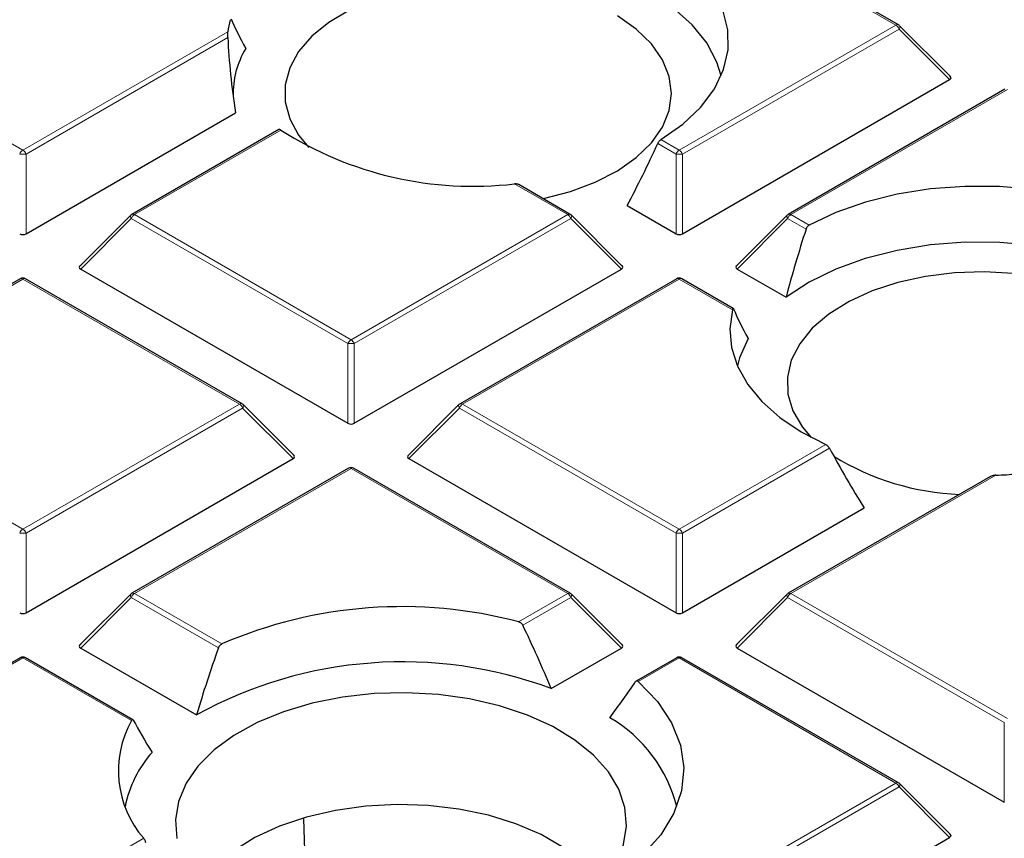
# Model space of a CAD drawing. Units: millimetres. Extents: x 0 to 420, y 0 to 297.
# Drawn here: x 293 to 304, y 194 to 203 of the extents above; entities that cross this region are included whole.
import ezdxf

# ---------------------------------------------------------------- set-up
doc = ezdxf.new("R2010")
doc.units = ezdxf.units.MM

msp = doc.modelspace()

# ---------------------------------------------------------------- linework, layer by layer
at = {"color": 8, "linetype": 'Continuous', "lineweight": 18}
for p, q in [((302.3882, 202.5981), (299.9876, 203.984)), ((290.314, 202.5981), (292.7145, 201.2123)), ((299.9876, 201.2123), (302.3882, 202.5981)), ((292.7145, 201.2123), (294.9865, 202.5239)), ((302.4232, 202.5546), (300.0226, 201.1688)), ((302.9831, 201.9947), (302.4232, 202.5546)), ((294.9855, 202.4596), (292.7495, 201.1688)), ((303.6242, 201.8846), (301.2236, 200.4988)), ((295.5734, 201.4357), (293.9505, 200.4988)), ((299.9527, 201.1688), (299.7488, 201.2865)), ((299.7848, 201.3294), (299.9876, 201.2123)), ((292.7495, 201.1688), (292.7495, 200.2857)), ((299.9527, 200.2857), (299.9527, 201.1688)), ((300.0226, 201.1688), (300.0226, 200.2857)), ((298.7517, 200.4988), (298.162, 200.8392)), ((293.9155, 200.4553), (293.3556, 199.8954)), ((296.3161, 199.0695), (293.9155, 200.4553)), ((293.9505, 200.4988), (296.3511, 199.113)), ((296.3511, 199.113), (298.7517, 200.4988)), ((298.7867, 200.4553), (296.3861, 199.0695)), ((299.3466, 199.8954), (298.7867, 200.4553)), ((301.1886, 200.4553), (300.6287, 199.8954)), ((301.3924, 200.3376), (301.1886, 200.4553)), ((301.2236, 200.4988), (301.4265, 200.3817)), ((292.7145, 199.7853), (292.1711, 199.4716)), ((295.1151, 198.3995), (292.7145, 199.7853)), ((299.9876, 199.7853), (297.5871, 198.3995)), ((300.5773, 199.4449), (299.9876, 199.7853)), ((296.3161, 198.1863), (296.3161, 199.0695)), ((296.3861, 199.0695), (296.3861, 198.1863)), ((292.7145, 197.0136), (295.1151, 198.3995)), ((295.1501, 198.3559), (292.7495, 196.9701)), ((295.71, 197.796), (295.1501, 198.3559)), ((297.5521, 198.3559), (296.9922, 197.796)), ((299.9527, 196.9701), (297.5521, 198.3559)), ((297.5871, 198.3995), (299.9876, 197.0136)), ((299.9876, 197.0136), (301.6105, 197.9505)), ((301.6518, 197.9106), (300.0226, 196.9701)), ((296.3511, 197.686), (293.9505, 196.3001)), ((298.7517, 196.3001), (296.3511, 197.686)), ((303.4955, 197.6117), (301.2236, 196.3001)), ((291.7466, 197.5724), (292.7145, 197.0136)), ((292.7495, 196.9701), (292.7495, 196.087)), ((299.9527, 196.087), (299.9527, 196.9701)), ((300.0226, 196.9701), (300.0226, 196.087)), ((293.9505, 196.3001), (294.9184, 195.7414)), ((298.2082, 195.9864), (298.7517, 196.3001)), ((301.2236, 196.3001), (303.6242, 194.9143)), ((293.9155, 196.2566), (293.3556, 195.6967)), ((294.882, 195.6987), (293.9155, 196.2566)), ((298.7867, 196.2566), (298.254, 195.9491)), ((299.3466, 195.6967), (298.7867, 196.2566)), ((301.1886, 196.2566), (300.6287, 195.6967)), ((303.5892, 194.8708), (301.1886, 196.2566)), ((292.7145, 195.5866), (290.314, 194.2008)), ((293.9182, 194.8918), (292.7145, 195.5866)), ((299.9876, 195.5866), (299.5341, 195.3248)), ((302.3882, 194.2008), (299.9876, 195.5866)), ((303.5892, 193.9877), (303.5892, 194.8708)), ((299.9876, 192.815), (302.3882, 194.2008)), ((302.4232, 194.1573), (300.0226, 192.7714)), ((302.9831, 193.5974), (302.4232, 194.1573)), ((292.7145, 192.815), (294.0542, 193.5883))]:
    msp.add_line(p, q, dxfattribs=at)
at = {"color": 7, "linetype": 'Continuous', "lineweight": 25}
for p, q in [((302.4168, 202.601), (300.0162, 203.9868)), ((302.9921, 202.0284), (302.4286, 202.5919)), ((300.0226, 200.2857), (302.9831, 201.9947)), ((303.5956, 201.8875), (301.195, 200.5016)), ((292.7495, 200.2857), (295.0698, 201.6251)), ((295.5495, 201.4412), (293.9219, 200.5016)), ((298.7803, 200.5016), (298.2099, 200.8309)), ((299.4103, 200.5988), (299.9527, 200.2857)), ((293.9101, 200.4926), (293.3466, 199.929)), ((299.3556, 199.929), (298.7921, 200.4926)), ((301.1832, 200.4926), (300.6197, 199.929)), ((293.3556, 199.8954), (296.3161, 198.1863)), ((296.3861, 198.1863), (299.3466, 199.8954)), ((300.6287, 199.8954), (301.1711, 199.5823)), ((292.686, 199.7881), (292.1517, 199.4797)), ((295.1437, 198.4023), (292.7431, 199.7881)), ((299.9591, 199.7881), (297.5585, 198.4023)), ((300.5864, 199.459), (300.0162, 199.7881)), ((295.719, 197.8297), (295.1555, 198.3932)), ((297.5467, 198.3932), (296.9832, 197.8297)), ((292.7495, 196.087), (295.71, 197.796)), ((296.9922, 197.796), (299.9527, 196.087)), ((296.3225, 197.6888), (293.9219, 196.303)), ((298.7803, 196.303), (296.3797, 197.6888)), ((303.4369, 197.5972), (301.195, 196.303)), ((300.0226, 196.087), (302.036, 197.2493)), ((293.9101, 196.2939), (293.3466, 195.7304)), ((299.3556, 195.7304), (298.7921, 196.2939)), ((301.1832, 196.2939), (300.6197, 195.7304)), ((293.3556, 195.6967), (294.6388, 194.9559)), ((298.5692, 195.248), (299.3466, 195.6967)), ((300.6287, 195.6967), (303.5892, 193.9877)), ((292.686, 195.5895), (290.2854, 194.2036)), ((293.9335, 194.9022), (292.7431, 195.5895)), ((299.9591, 195.5895), (299.5104, 195.3304)), ((302.4168, 194.2036), (300.0162, 195.5895)), ((302.9921, 193.631), (302.4286, 194.1946)), ((295.8624, 192.65), (295.8268, 193.8055)), ((300.0226, 191.8883), (302.9831, 193.5974))]:
    msp.add_line(p, q, dxfattribs=at)
at = {"color": 7, "linetype": 'Continuous', "lineweight": 25, "flags": 128}
for points in [[(299.7848, 201.3294), (300.0269, 201.501), (300.2257, 201.6903), (300.3776, 201.8935), (300.4795, 202.1069), (300.5295, 202.3263), (300.5267, 202.5476), (300.4711, 202.7666), (300.3637, 202.9791), (300.2067, 203.181), (300.0031, 203.3685), (299.7566, 203.538), (299.472, 203.6863)], [(300.4515, 202.0355), (300.4055, 202.1873), (300.2939, 202.4006), (300.131, 202.6026), (299.9201, 202.7892), (299.6655, 202.9567), (299.3723, 203.1016), (299.0465, 203.221)], [(296.3323, 202.7655), (296.1048, 202.629), (295.9161, 202.4741), (295.7705, 202.3044), (295.6715, 202.1238), (295.6214, 201.9366), (295.6214, 201.7472), (295.6715, 201.5601), (295.7705, 201.3795), (295.8835, 201.2426)], [(299.9008, 201.8419), (299.8757, 202.0308), (299.801, 202.2152), (299.6783, 202.3908), (299.5107, 202.5536), (299.302, 202.6997)], [(298.4771, 200.6766), (298.4823, 200.6777), (298.7817, 200.7552), (299.057, 200.8581), (299.302, 200.9841), (299.5107, 201.1302), (299.6783, 201.293), (299.801, 201.4687), (299.8757, 201.6531), (299.9008, 201.8419)], [(305.5092, 200.2012), (305.2523, 200.3654), (304.9586, 200.5077), (304.6338, 200.6253), (304.284, 200.7159), (303.916, 200.7779), (303.5366, 200.81), (303.1533, 200.8116), (302.7732, 200.7827), (302.4036, 200.7239), (302.0515, 200.6363), (301.7238, 200.5215), (301.4265, 200.3817)], [(305.7135, 199.3723), (305.5066, 199.5604), (305.2556, 199.7296), (304.9655, 199.8766), (304.6422, 199.9983), (304.2923, 200.0924), (303.9228, 200.1568), (303.5412, 200.1903), (303.1553, 200.1923), (302.7727, 200.1626), (302.4014, 200.1019), (302.0487, 200.0114), (301.7218, 199.893), (301.4273, 199.7489), (301.1711, 199.5823)], [(304.8398, 199.5031), (304.5907, 199.6264), (304.312, 199.7263), (304.0101, 199.8004), (303.6922, 199.8471), (303.3656, 199.8652), (303.0381, 199.8544), (302.7173, 199.8147), (302.4107, 199.7473), (302.1255, 199.6537), (301.8685, 199.536), (301.6456, 199.397), (301.462, 199.2401), (301.3221, 199.0688), (301.2291, 198.8872), (301.1853, 198.6995), (301.1915, 198.5101), (301.2478, 198.3235), (301.3528, 198.1441), (301.45, 198.029)], [(300.5773, 199.4449), (300.5481, 199.235), (300.5667, 199.0247), (300.633, 198.8177), (300.7456, 198.6174), (300.9028, 198.4274), (301.1017, 198.251), (301.339, 198.0911), (301.6105, 197.9505)], [(300.7504, 199.1254), (300.6555, 198.9133), (300.6311, 198.822)], [(299.5341, 195.3248), (299.7462, 195.1032), (299.9026, 194.8666), (300.0002, 194.6198), (300.0372, 194.3675), (300.0128, 194.1146), (299.9275, 193.8663), (299.7829, 193.6272), (299.582, 193.4021), (299.3286, 193.1954)], [(299.3184, 194.1318), (299.2018, 194.3263), (299.0383, 194.5094), (298.8314, 194.6771), (298.5853, 194.8261), (298.3049, 194.9534), (297.996, 195.0564), (297.6648, 195.1329), (297.3182, 195.1815), (296.9631, 195.201), (296.6068, 195.1912), (296.2566, 195.1523), (295.9195, 195.0849), (295.6024, 194.9906), (295.3119, 194.8711), (295.0537, 194.729), (294.8332, 194.5672), (294.6549, 194.3888), (294.5223, 194.1977), (294.4382, 193.9975), (294.4043, 193.7926), (294.4213, 193.5869)], [(298.1067, 192.4931), (298.2048, 192.5259), (298.4953, 192.6453), (298.7535, 192.7874), (298.974, 192.9493), (299.1523, 193.1276), (299.2849, 193.3188), (299.369, 193.5189), (299.4029, 193.7239), (299.3859, 193.9296), (299.3184, 194.1318)], [(299.1176, 193.0879), (299.0721, 193.1509), (298.908, 193.3272), (298.7011, 193.4879), (298.4559, 193.6294), (298.1777, 193.7488), (297.8723, 193.8436), (297.5462, 193.9117), (297.2064, 193.9516), (296.8602, 193.9626), (296.5149, 193.9443), (296.1779, 193.8972), (295.8564, 193.8223), (295.5572, 193.7212), (295.2867, 193.596), (295.0506, 193.4494), (294.854, 193.2845), (294.7012, 193.1048), (294.6896, 193.0879)]]:
    msp.add_lwpolyline(points, dxfattribs=at)
at = {"color": 8, "linetype": 'Continuous', "lineweight": 18, "flags": 128}
for points in [[(302.4286, 202.5919), (302.4301, 202.5901), (302.4319, 202.586), (302.4325, 202.581), (302.4319, 202.5752), (302.4301, 202.5687), (302.4272, 202.5618), (302.4232, 202.5546)], [(293.9155, 200.4553), (293.9115, 200.4625), (293.9086, 200.4694), (293.9068, 200.4759), (293.9062, 200.4817), (293.9068, 200.4867), (293.9086, 200.4908), (293.9101, 200.4926)], [(298.7921, 200.4926), (298.7936, 200.4908), (298.7954, 200.4867), (298.796, 200.4817), (298.7954, 200.4759), (298.7936, 200.4694), (298.7907, 200.4625), (298.7867, 200.4553)], [(301.1886, 200.4553), (301.1846, 200.4625), (301.1817, 200.4694), (301.1799, 200.4759), (301.1793, 200.4817), (301.1799, 200.4867), (301.1817, 200.4908), (301.1832, 200.4926)], [(295.1555, 198.3932), (295.157, 198.3914), (295.1588, 198.3873), (295.1594, 198.3823), (295.1588, 198.3765), (295.157, 198.3701), (295.1541, 198.3631), (295.1501, 198.3559)], [(297.5521, 198.3559), (297.5481, 198.3631), (297.5452, 198.3701), (297.5434, 198.3765), (297.5428, 198.3823), (297.5434, 198.3873), (297.5452, 198.3914), (297.5467, 198.3932)], [(293.9155, 196.2566), (293.9115, 196.2638), (293.9086, 196.2707), (293.9068, 196.2772), (293.9062, 196.283), (293.9068, 196.288), (293.9086, 196.2921), (293.9101, 196.2939)], [(298.7921, 196.2939), (298.7936, 196.2921), (298.7954, 196.288), (298.796, 196.283), (298.7954, 196.2772), (298.7936, 196.2707), (298.7907, 196.2638), (298.7867, 196.2566)], [(301.1886, 196.2566), (301.1846, 196.2638), (301.1817, 196.2707), (301.1799, 196.2772), (301.1793, 196.283), (301.1799, 196.288), (301.1817, 196.2921), (301.1832, 196.2939)], [(302.4286, 194.1946), (302.4301, 194.1927), (302.4319, 194.1887), (302.4325, 194.1837), (302.4319, 194.1778), (302.4301, 194.1714), (302.4272, 194.1645), (302.4232, 194.1573)]]:
    msp.add_lwpolyline(points, dxfattribs=at)
at = {"color": 7, "linetype": 'Continuous', "lineweight": 25}
for centre, radius, start, end in [((295.9373, 202.4217), 0.9563, 165.67091, 173.86873), ((302.3882, 202.5515), 0.0571, 44.99845, 60.00269), ((296.0256, 201.834), 0.9816, 149.04504, 181.56563), ((297.7043, 204.7686), 3.9559, 237.40653, 276.64349), ((293.9505, 200.4522), 0.0571, 119.99731, 135.00155), ((298.7517, 200.4522), 0.0571, 44.99845, 60.00269), ((301.2236, 200.4522), 0.0571, 119.99731, 135.00155), ((292.7145, 199.7387), 0.0571, 60.00269, 119.99731), ((299.9876, 199.7387), 0.0571, 60.00269, 119.99731), ((295.1151, 198.3528), 0.0571, 44.99845, 60.00269), ((297.5871, 198.3528), 0.0571, 119.99731, 135.00155), ((303.2085, 200.2835), 2.8872, 238.50127, 267.70607), ((296.3511, 197.6393), 0.0571, 60.00269, 119.99731), ((303.3266, 202.3655), 4.7568, 272.03568, 274.84806), ((293.9505, 196.2535), 0.0571, 119.99731, 135.00155), ((298.7517, 196.2535), 0.0571, 44.99845, 60.00269), ((301.2236, 196.2535), 0.0571, 119.99731, 135.00155), ((296.9162, 191.1271), 5.0281, 75.10954, 113.41009), ((292.7145, 195.54), 0.0571, 60.00269, 119.99731), ((296.9228, 190.8112), 4.7324, 69.64117, 118.85725), ((299.9876, 195.54), 0.0571, 60.00269, 119.99731), ((294.9074, 194.3361), 1.1346, 150.67709, 221.23223), ((298.4272, 193.5576), 1.5786, 13.98447, 59.89729), ((295.0939, 193.6947), 1.2695, 138.24202, 168.90013), ((302.3882, 194.1541), 0.0571, 44.99845, 60.00269)]:
    msp.add_arc(centre, radius, start, end, dxfattribs=at)
at = {"color": 8, "linetype": 'Continuous', "lineweight": 18}
for centre, radius, start, end in [((302.405, 202.5746), 0.0289, 65.84324, 125.46722), ((302.3409, 202.5243), 0.0877, 20.22711, 57.36203), ((292.7618, 201.1385), 0.0877, 122.63797, 159.77289), ((292.6672, 201.1385), 0.0877, 20.22711, 57.36203), ((300.0349, 201.1385), 0.0877, 122.63797, 159.77289), ((299.9403, 201.1385), 0.0877, 20.22711, 57.36203), ((292.7145, 200.4453), 0.7244, 87.23102, 92.76898), ((299.9876, 200.4453), 0.7244, 87.23102, 92.76898), ((293.9978, 200.425), 0.0877, 122.63797, 159.77289), ((293.9338, 200.4753), 0.0289, 54.53278, 114.15676), ((298.7684, 200.4753), 0.0289, 65.84324, 125.46722), ((298.7044, 200.425), 0.0877, 20.22711, 57.36203), ((301.2709, 200.425), 0.0877, 122.63797, 159.77289), ((301.2069, 200.4753), 0.0289, 54.53278, 114.15676), ((292.6978, 199.7618), 0.0289, 54.53278, 114.15676), ((292.7313, 199.7618), 0.0289, 65.84324, 125.46722), ((299.9709, 199.7618), 0.0289, 54.53278, 114.15676), ((300.0044, 199.7618), 0.0289, 65.84324, 125.46722), ((296.3984, 199.0391), 0.0877, 122.63797, 159.77289), ((296.3038, 199.0391), 0.0877, 20.22711, 57.36203), ((296.3511, 198.3459), 0.7244, 87.23102, 92.76898), ((295.1319, 198.376), 0.0289, 65.84324, 125.46722), ((295.0678, 198.3256), 0.0877, 20.22711, 57.36203), ((297.6344, 198.3256), 0.0877, 122.63797, 159.77289), ((297.5703, 198.376), 0.0289, 54.53278, 114.15676), ((296.3343, 197.6625), 0.0289, 54.53278, 114.15676), ((296.3679, 197.6625), 0.0289, 65.84324, 125.46722), ((292.7618, 196.9398), 0.0877, 122.63797, 159.77289), ((292.7145, 196.2466), 0.7244, 87.23102, 92.76898), ((292.6672, 196.9398), 0.0877, 20.22711, 57.36203), ((300.0349, 196.9398), 0.0877, 122.63797, 159.77289), ((299.9876, 196.2466), 0.7244, 87.23102, 92.76898), ((299.9403, 196.9398), 0.0877, 20.22711, 57.36203), ((293.9978, 196.2263), 0.0877, 122.63797, 159.77289), ((293.9338, 196.2766), 0.0289, 54.53278, 114.15676), ((298.7684, 196.2766), 0.0289, 65.84324, 125.46722), ((298.7044, 196.2263), 0.0877, 20.22711, 57.36203), ((301.2709, 196.2263), 0.0877, 122.63797, 159.77289), ((301.2069, 196.2766), 0.0289, 54.53278, 114.15676), ((292.6978, 195.5631), 0.0289, 54.53278, 114.15676), ((292.7313, 195.5631), 0.0289, 65.84324, 125.46722), ((299.9709, 195.5631), 0.0289, 54.53278, 114.15676), ((300.0044, 195.5631), 0.0289, 65.84324, 125.46722), ((302.405, 194.1773), 0.0289, 65.84324, 125.46722), ((302.3409, 194.127), 0.0877, 20.22711, 57.36203)]:
    msp.add_arc(centre, radius, start, end, dxfattribs=at)
at = {"color": 7, "linetype": 'Continuous', "lineweight": 25}
for centre, major_axis, ratio, start_param, end_param in [((297.4804, 200.5234), (-2.5147, 2.7618), 0.2009485, 0.5202034, 0.6866924), ((297.4875, 200.2264), (-1.6469, 4.6645), 0.406052, 0.9346683, 1.1270286), ((302.9248, 202.0149), (0.0738, 0), 0.4471651, 5.6241273, 6.9422433), ((298.0615, 203.1255), (1.8482, 5.2347), 0.406052, 4.3566257, 4.4995927), ((303.6281, 199.912), (1.8482, 5.2347), 0.406052, 1.6326239, 1.7755909), ((292.7145, 200.3193), (0.0571, 0), 0.7452752, 4.0533309, 5.371447), ((299.9876, 200.3193), (0.0571, 0), 0.7452752, 4.0533309, 5.371447), ((293.414, 199.9156), (0.0738, 0), 0.4471651, 2.4825346, 3.8006507), ((299.2882, 199.9156), (0.0738, 0), 0.4471651, 5.6241273, 6.9422433), ((300.6871, 199.9156), (0.0738, 0), 0.4471651, 2.4825346, 3.8006507), ((303.047, 197.3099), (-2.5147, 2.7618), 0.2009485, 0.5202034, 0.6866924), ((296.3511, 198.22), (0.0571, 0), 0.7452752, 4.0533309, 5.371447), ((303.014, 200.5294), (-1.8911, 5.3561), 0.406052, 1.9336076, 2.0796868), ((295.6517, 197.8162), (0.0738, 0), 0.4471651, 5.6241273, 6.9422433), ((297.0505, 197.8162), (0.0738, 0), 0.4471651, 2.4825346, 3.8006507), ((292.7145, 196.1207), (0.0571, 0), 0.7452752, 4.0533309, 5.371447), ((299.9876, 196.1207), (0.0571, 0), 0.7452752, 4.0533309, 5.371447), ((296.5775, 193.6837), (-1.9854, 5.6232), 0.406052, 4.8489654, 4.9802002), ((293.414, 195.7169), (0.0738, 0), 0.4471651, 2.4825346, 3.8006507), ((299.2882, 195.7169), (0.0738, 0), 0.4471651, 5.6241273, 6.9422433), ((300.6871, 195.7169), (0.0738, 0), 0.4471651, 2.4825346, 3.8006507), ((297.2427, 194.8222), (2.0644, 5.8471), 0.406052, 1.5642637, 1.6905545), ((297.237, 193.9353), (3.0204, 3.3172), 0.2009485, 5.1906928, 5.3180619), ((296.5832, 192.8117), (-2.9028, 3.188), 0.2009485, 0.690577, 0.827328), ((302.9248, 193.6176), (0.0738, 0), 0.4471651, 5.6241273, 6.9422433)]:
    msp.add_ellipse(centre, major_axis=major_axis, ratio=ratio, start_param=start_param, end_param=end_param, dxfattribs=at)
for points, knots in [([(382.2598, 192.4487), (382.2601, 192.4651), (382.2676, 192.8614), (382.2405, 193.6379), (382.175, 194.7768), (382.0593, 195.9139), (381.9001, 197.0485), (381.6956, 198.18), (381.4463, 199.3081), (381.1522, 200.432), (380.8133, 201.5514), (380.4297, 202.6655), (380.0013, 203.7738), (379.5283, 204.8758), (379.0107, 205.9706), (378.4487, 207.0577), (377.8423, 208.1363), (377.1919, 209.2057), (376.4976, 210.2651), (375.7598, 211.3138), (374.9789, 212.3508), (374.1553, 213.3756), (373.2896, 214.3871), (372.3824, 215.3848), (371.4343, 216.3677), (370.446, 217.3352), (369.4182, 218.2865), (368.3517, 219.2209), (367.2474, 220.1378), (366.1061, 221.0365), (364.9286, 221.9165), (363.716, 222.7773), (362.469, 223.6182), (361.1887, 224.4389), (359.8758, 225.2388), (358.5315, 226.0175), (357.1566, 226.7747), (355.752, 227.51), (354.3188, 228.2229), (352.8579, 228.9132), (351.3702, 229.5806), (349.8566, 230.2247), (348.3181, 230.8453), (346.7557, 231.4422), (345.1703, 232.015), (343.5629, 232.5636), (341.9345, 233.0876), (340.2859, 233.587), (338.6183, 234.0614), (336.9325, 234.5107), (335.2296, 234.9347), (333.5106, 235.3331), (331.7765, 235.706), (330.0282, 236.053), (328.2668, 236.374), (326.4934, 236.669), (324.7089, 236.9377), (322.9143, 237.1801), (321.1108, 237.3961), (319.2993, 237.5855), (317.4809, 237.7483), (315.6566, 237.8845), (313.8275, 237.9938), (311.9947, 238.0765), (310.1591, 238.1322), (308.3218, 238.1612), (306.484, 238.1632), (304.6466, 238.1385), (302.8108, 238.0868), (300.9775, 238.0084), (299.1478, 237.9033), (297.323, 237.7707), (295.5778, 237.6205), (294.4449, 237.5013), (293.9155, 237.4456)], [0, 0, 0, 0, 0.0005737, 0.013921, 0.0272671, 0.0406183, 0.053982, 0.0673655, 0.0807756, 0.0942186, 0.1077002, 0.1212257, 0.1347993, 0.1484246, 0.1621043, 0.1758402, 0.189633, 0.2034828, 0.2173887, 0.231349, 0.2453615, 0.2594231, 0.2735305, 0.2876799, 0.3018672, 0.3160884, 0.3303392, 0.3446156, 0.3589136, 0.3732294, 0.3875596, 0.401901, 0.4162507, 0.4306061, 0.4449648, 0.4593249, 0.4736841, 0.4880411, 0.5023947, 0.5167441, 0.5310884, 0.545427, 0.5597596, 0.5740859, 0.5884056, 0.6027187, 0.6170251, 0.6313249, 0.6456182, 0.6599053, 0.6741862, 0.6884614, 0.702731, 0.7169953, 0.7312547, 0.7455096, 0.7597602, 0.774007, 0.7882503, 0.8024906, 0.8167281, 0.8309634, 0.8451967, 0.8594286, 0.8736593, 0.8878894, 0.9021191, 0.916349, 0.9305793, 0.9448104, 0.9590427, 0.9732767, 0.9875126, 1, 1, 1, 1]), ([(294.9855, 202.4596), (294.9853, 202.4666), (294.9846, 202.4831), (294.985, 202.5056), (294.986, 202.5177), (294.9865, 202.5239)], [0, 0, 0, 0, 0.2698568, 0.6287921, 1, 1, 1, 1]), ([(295.5734, 201.4357), (295.5695, 201.4381), (295.5616, 201.4428), (295.5534, 201.4439), (295.5506, 201.4412), (295.5499, 201.4405)], [0, 0, 0, 0, 0.4320428, 0.8645856, 1, 1, 1, 1]), ([(299.7848, 201.3294), (299.7803, 201.3263), (299.7715, 201.3199), (299.7592, 201.3052), (299.7521, 201.2935), (299.7492, 201.2872), (299.7488, 201.2865)], [0, 0, 0, 0, 0.3195979, 0.6396654, 0.9599962, 1, 1, 1, 1]), ([(298.2097, 200.8305), (298.2089, 200.8311), (298.2038, 200.8351), (298.1894, 200.8385), (298.1738, 200.8401), (298.1642, 200.8394), (298.162, 200.8392)], [0, 0, 0, 0, 0.0712164, 0.4434612, 0.8748483, 1, 1, 1, 1]), ([(307.2607, 176.0993), (306.7634, 176.1017), (306.0602, 176.105), (305.0166, 176.1275), (304.1159, 176.155), (303.0416, 176.2011), (301.9125, 176.2642), (300.7305, 176.3465), (299.5125, 176.449), (298.2687, 176.5723), (297.0067, 176.7168), (295.7327, 176.8828), (294.4515, 177.0706), (293.167, 177.2803), (291.8826, 177.5119), (290.6012, 177.7653), (289.3252, 178.0405), (288.057, 178.3373), (286.7985, 178.6556), (285.5517, 178.9952), (284.3183, 179.3559), (283.0999, 179.7372), (281.898, 180.1391), (280.7141, 180.5611), (279.5495, 181.0028), (278.4055, 181.4641), (277.2833, 181.9443), (276.1841, 182.4432), (275.109, 182.9604), (274.0591, 183.4953), (273.0353, 184.0475), (272.0387, 184.6167), (271.0702, 185.2022), (270.1307, 185.8036), (269.2209, 186.4205), (268.3418, 187.0523), (267.494, 187.6986), (266.6783, 188.3588), (265.8955, 189.0325), (265.146, 189.7191), (264.4307, 190.4182), (263.75, 191.1293), (263.1046, 191.8519), (262.495, 192.5856), (261.9217, 193.3299), (261.3852, 194.0844), (260.8861, 194.8486), (260.4249, 195.6223), (260.0021, 196.405), (259.6181, 197.1963), (259.2739, 197.9958), (258.9685, 198.8032), (258.7081, 199.6184), (258.5441, 200.1888), (258.4794, 200.488), (258.4741, 200.5123)], [0, 0, 0, 0, 0.021089, 0.0298162, 0.044283, 0.0593337, 0.0754981, 0.0923804, 0.1098201, 0.1276893, 0.1458971, 0.1643762, 0.1830757, 0.2019565, 0.2209883, 0.2401466, 0.259412, 0.2787684, 0.2982029, 0.3177044, 0.3372638, 0.3568734, 0.3765265, 0.3962176, 0.415942, 0.4356954, 0.4554746, 0.4752765, 0.4950986, 0.514939, 0.534796, 0.5546684, 0.5745553, 0.5944562, 0.6143709, 0.6342997, 0.6542431, 0.674202, 0.6941779, 0.7141724, 0.7341879, 0.7542272, 0.7742934, 0.7943901, 0.8145217, 0.8346929, 0.8549087, 0.8751748, 0.8954972, 0.915882, 0.9363358, 0.9568649, 0.9774754, 0.9981733, 1, 1, 1, 1]), ([(301.3924, 200.3376), (301.3948, 200.3436), (301.3995, 200.3554), (301.4116, 200.3716), (301.4214, 200.3782), (301.4265, 200.3817)], [0, 0, 0, 0, 0.3211854, 0.6429642, 1, 1, 1, 1]), ([(300.5773, 199.4449), (300.5789, 199.4497), (300.5815, 199.458), (300.5858, 199.4606), (300.5881, 199.4569), (300.5891, 199.4552)], [0, 0, 0, 0, 0.42362079, 0.7434901, 1, 1, 1, 1]), ([(301.6518, 197.9106), (301.6484, 197.9161), (301.6417, 197.927), (301.6268, 197.9415), (301.6161, 197.9474), (301.6105, 197.9505)], [0, 0, 0, 0, 0.3257079, 0.6519323, 1, 1, 1, 1]), ([(303.4955, 197.6117), (303.482, 197.6106), (303.4611, 197.6088), (303.4433, 197.6001), (303.437, 197.5971)], [0, 0, 0, 0, 0.6469342, 1, 1, 1, 1]), ([(298.2082, 195.9864), (298.2145, 195.9842), (298.2272, 195.9796), (298.2438, 195.9662), (298.2507, 195.9547), (298.254, 195.9491)], [0, 0, 0, 0, 0.3386841, 0.6785035, 1, 1, 1, 1]), ([(294.882, 195.6987), (294.8845, 195.7045), (294.8896, 195.7162), (294.902, 195.7308), (294.9122, 195.7383), (294.9178, 195.7411), (294.9184, 195.7414)], [0, 0, 0, 0, 0.3185107, 0.6375755, 0.9566829, 1, 1, 1, 1]), ([(299.5045, 195.3248), (299.507, 195.3274), (299.5118, 195.3326), (299.5218, 195.3328), (299.5295, 195.3289), (299.5336, 195.3253), (299.5341, 195.3248)], [0, 0, 0, 0, 0.31371575, 0.62783315, 0.94582744, 1, 1, 1, 1]), ([(293.9182, 194.8918), (293.9206, 194.8954), (293.9254, 194.9026), (293.9324, 194.9044), (293.9359, 194.8998), (293.9375, 194.8977)], [0, 0, 0, 0, 0.3582795, 0.7182645, 1, 1, 1, 1]), ([(294.0783, 193.5385), (294.0763, 193.5446), (294.0723, 193.5566), (294.0643, 193.5732), (294.0581, 193.5832), (294.0547, 193.5876), (294.0542, 193.5883)], [0, 0, 0, 0, 0.3061444, 0.612329, 0.931357, 1, 1, 1, 1])]:
    msp.add_open_spline(points, degree=3, knots=knots, dxfattribs=at)
at = {"color": 8, "linetype": 'Continuous', "lineweight": 18}
msp.add_open_spline([(272.2891, 184.3315), (271.643, 184.7134), (270.3415, 185.4825), (268.5234, 186.7224), (266.8004, 188.0323), (265.1951, 189.4143), (263.7153, 190.8634), (262.3738, 192.3743), (261.1812, 193.9402), (260.1478, 195.5524), (259.2809, 197.2032), (258.5863, 198.8843), (258.0684, 200.5865), (257.7296, 202.3004), (257.57, 204.0169), (257.5884, 205.7274), (257.7814, 207.4216), (258.1436, 209.0907), (258.6679, 210.7269), (259.3469, 212.3244), (260.1718, 213.877), (261.1379, 215.3868), (262.2484, 216.8631), (263.5122, 218.3141), (264.9352, 219.7392), (266.5163, 221.1304), (268.254, 222.4808), (270.1438, 223.7817), (272.1793, 225.0247), (274.3507, 226.201), (276.6484, 227.3039), (279.0614, 228.3268), (281.5767, 229.2639), (284.1804, 230.1104), (286.858, 230.8626), (289.5951, 231.5177), (292.3739, 232.0737), (295.1787, 232.5298), (297.9937, 232.8874), (300.8074, 233.1458), (303.6059, 233.3158), (305.4675, 233.3519), (306.3917, 233.3699)], degree=3, knots=[0, 0, 0, 0, 0.0238324, 0.0480017, 0.0724819, 0.0972451, 0.1222617, 0.1475572, 0.173015, 0.1985993, 0.2242734, 0.25, 0.2757262, 0.3014001, 0.3269844, 0.3524424, 0.3777383, 0.4027545, 0.4275175, 0.4519977, 0.4761672, 0.5, 0.5238323, 0.5480017, 0.5724819, 0.5972451, 0.6222617, 0.6475572, 0.673015, 0.6985993, 0.7242734, 0.75, 0.7757262, 0.8014001, 0.8269844, 0.8524424, 0.8777383, 0.9027545, 0.9275175, 0.9519977, 0.9761674, 1, 1, 1, 1], dxfattribs=at)

doc.saveas('drawing.dxf')
